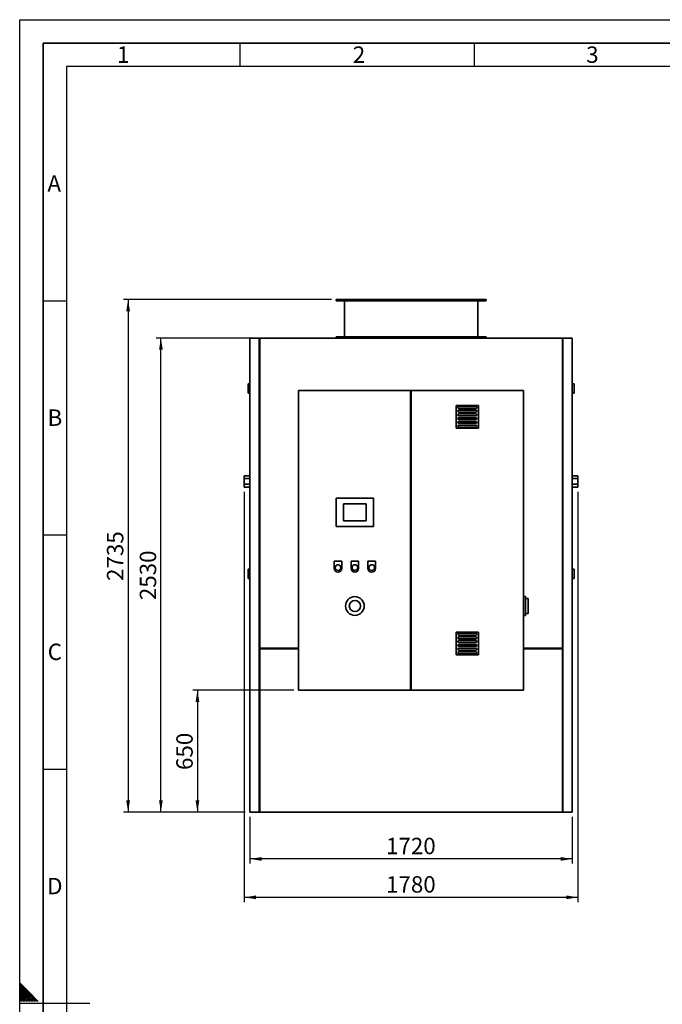
# Paper-space layout 'Blatt1' of a CAD drawing. Units: millimetres. Extents: x 0 to 14850, y 0 to 10500.
# Drawn here: x 0 to 3429, y 5245 to 10500 of the extents above; entities that cross this region are included whole.
import ezdxf

# ---------------------------------------------------------------- set-up
doc = ezdxf.new("R2010")
doc.units = ezdxf.units.MM
doc.header["$LTSCALE"] = 25
for name, color, linetype in [('1', 7, 'Continuous'), ('61', 7, 'Continuous'), ('62', 7, 'Continuous')]:
    doc.layers.add(name, color=color, linetype=linetype)
doc.styles.add('SLDTEXTSTYLE0', font='TXT', dxfattribs={"width": 0.605})
doc.styles.add('SLDTEXTSTYLE1', font='TXT', dxfattribs={"width": 0.75})
doc.dimstyles.new('SLDDIMSTYLE0', dxfattribs={"dimtxt": 87.5, "dimasz": 62.5, "dimexe": 0, "dimexo": 0.0625, "dimgap": 21.875, "dimtad": 1, "dimdec": 1, "dimrnd": 1e-09, "dimzin": 12, "dimdsep": 46, "dimtxsty": 'SLDTEXTSTYLE0', "dimsah": 1, "dimcen": 0.09, "dimadec": 0, "dimazin": 3, "dimtfac": 1, "dimtdec": 1, "dimtofl": 0, "dimtmove": 0, "dimatfit": 3, "dimfxl": 1, "dimfrac": 2, "dimtolj": 1, "dimtzin": 12, "dimarcsym": 0})

# ---------------------------------------------------------------- blocks, each defined once
blk = doc.blocks.new('_D_3')
at = {"layer": '1'}
for p, q in [((1228.4, 6245.7), (1228.4, 5995.7)), ((2948.4, 6245.7), (2948.4, 5995.7)), ((2948.4, 6020.7), (1228.4, 6020.7))]:
    blk.add_line(p, q, dxfattribs=at)
for points in [[(1228.4, 6020.7), (1290.9, 6010.7), (1290.9, 6030.7)], [(2948.4, 6020.7), (2885.9, 6030.7), (2885.9, 6010.7)]]:
    blk.add_solid(points, dxfattribs=at)
at = {"layer": '1', "insert": (1954.7, 6133.5), "char_height": 87.5, "attachment_point": 1, "style": 'SLDTEXTSTYLE0'}
blk.add_mtext('1720', dxfattribs=at)
blk = doc.blocks.new('_D_4')
at = {"layer": '1'}
for p, q in [((1256.4, 8800.7), (728.4, 8800.7)), ((753.4, 6270.7), (753.4, 8800.7)), ((1203.4, 6270.7), (728.4, 6270.7))]:
    blk.add_line(p, q, dxfattribs=at)
for points in [[(753.4, 8800.7), (743.4, 8738.2), (763.4, 8738.2)], [(753.4, 6270.7), (763.4, 6333.2), (743.4, 6333.2)]]:
    blk.add_solid(points, dxfattribs=at)
at = {"layer": '1', "insert": (640.6, 7402), "char_height": 87.5, "attachment_point": 1, "rotation": 90, "style": 'SLDTEXTSTYLE0'}
blk.add_mtext('2530', dxfattribs=at)
blk = doc.blocks.new('_D_5')
at = {"layer": '1'}
for p, q in [((1663.4, 9005.7), (553.4, 9005.7)), ((578.4, 9005.7), (578.4, 6270.7)), ((1203.4, 6270.7), (553.4, 6270.7))]:
    blk.add_line(p, q, dxfattribs=at)
for points in [[(578.4, 9005.7), (568.4, 8943.2), (588.4, 8943.2)], [(578.4, 6270.7), (588.4, 6333.2), (568.4, 6333.2)]]:
    blk.add_solid(points, dxfattribs=at)
at = {"layer": '1', "insert": (465.6, 7504.5), "char_height": 87.5, "attachment_point": 1, "rotation": 90, "style": 'SLDTEXTSTYLE0'}
blk.add_mtext('2735', dxfattribs=at)
blk = doc.blocks.new('_D_6')
at = {"layer": '1'}
for p, q in [((1198.4, 7980.7), (1198.4, 5790.7)), ((2978.4, 7980.7), (2978.4, 5790.7)), ((2978.4, 5815.7), (1198.4, 5815.7))]:
    blk.add_line(p, q, dxfattribs=at)
for points in [[(1198.4, 5815.7), (1260.9, 5805.7), (1260.9, 5825.7)], [(2978.4, 5815.7), (2915.9, 5825.7), (2915.9, 5805.7)]]:
    blk.add_solid(points, dxfattribs=at)
at = {"layer": '1', "insert": (1954.7, 5928.5), "char_height": 87.5, "attachment_point": 1, "style": 'SLDTEXTSTYLE0'}
blk.add_mtext('1780', dxfattribs=at)
blk = doc.blocks.new('_D_7')
at = {"layer": '1'}
for p, q in [((1463.4, 6920.7), (923.4, 6920.7)), ((948.4, 6920.7), (948.4, 6270.7)), ((1203.4, 6270.7), (923.4, 6270.7))]:
    blk.add_line(p, q, dxfattribs=at)
for points in [[(948.4, 6920.7), (938.4, 6858.2), (958.4, 6858.2)], [(948.4, 6270.7), (958.4, 6333.2), (938.4, 6333.2)]]:
    blk.add_solid(points, dxfattribs=at)
at = {"layer": '1', "insert": (835.6, 6495.4), "char_height": 87.5, "attachment_point": 1, "rotation": 90, "style": 'SLDTEXTSTYLE0'}
blk.add_mtext('650', dxfattribs=at)

psp = doc.layouts.new('Blatt1')

# ---------------------------------------------------------------- linework, layer by layer
at = {"color": 7, "linetype": 'Continuous', "lineweight": 35}
for p, q in [((1688.41, 9005.68), (1688.41, 8999.68)), ((1688.41, 9005.68), (2488.41, 9005.68)), ((1688.41, 8999.68), (2488.41, 8999.68)), ((1732.41, 8999.68), (1732.41, 8806.68)), ((2444.41, 8806.68), (2444.41, 8999.68)), ((2488.41, 8999.68), (2488.41, 9005.68)), ((1228.41, 8800.68), (1228.41, 6270.68)), ((1228.41, 8800.68), (1278.41, 8800.68)), ((1278.41, 6270.68), (1278.41, 8800.68)), ((1278.41, 8797.68), (1281.41, 8797.68)), ((1281.41, 8800.68), (2895.41, 8800.68)), ((1281.41, 7145.68), (1281.41, 8800.68)), ((1688.41, 8806.68), (1688.41, 8800.68)), ((1688.41, 8806.68), (2488.41, 8806.68)), ((2488.41, 8800.68), (2488.41, 8806.68)), ((2895.41, 7145.68), (2895.41, 8800.68)), ((2895.41, 8797.68), (2898.41, 8797.68)), ((2898.41, 6270.68), (2898.41, 8800.68)), ((2898.41, 8800.68), (2948.41, 8800.68)), ((2948.41, 8800.68), (2948.41, 6270.68)), ((1218.41, 8556.68), (1228.41, 8556.68)), ((1218.41, 8556.68), (1218.41, 8506.68)), ((1488.41, 8520.68), (1488.41, 6920.68)), ((2085.41, 8520.68), (1488.41, 8520.68)), ((2085.41, 8520.68), (2085.41, 6920.68)), ((2088.41, 8520.68), (2085.41, 8520.68)), ((2688.41, 8520.68), (2088.41, 8520.68)), ((2088.41, 6920.68), (2088.41, 8520.68)), ((2688.41, 6920.68), (2688.41, 8520.68)), ((2958.41, 8556.68), (2948.41, 8556.68)), ((2958.41, 8556.68), (2958.41, 8506.68)), ((1218.41, 8506.68), (1228.41, 8506.68)), ((2958.41, 8506.68), (2948.41, 8506.68)), ((2328.41, 8440.68), (2328.41, 8320.68)), ((2448.41, 8440.68), (2328.41, 8440.68)), ((2433.41, 8435.68), (2343.41, 8435.68)), ((2343.41, 8425.68), (2433.41, 8425.68)), ((2433.41, 8415.68), (2343.41, 8415.68)), ((2448.41, 8320.68), (2448.41, 8440.68)), ((2343.41, 8405.68), (2433.41, 8405.68)), ((2433.41, 8395.68), (2343.41, 8395.68)), ((2343.41, 8385.68), (2433.41, 8385.68)), ((2433.41, 8375.68), (2343.41, 8375.68)), ((2343.41, 8365.68), (2433.41, 8365.68)), ((2328.41, 8320.68), (2448.41, 8320.68)), ((2433.41, 8355.68), (2343.41, 8355.68)), ((2343.41, 8345.68), (2433.41, 8345.68)), ((2433.41, 8335.68), (2343.41, 8335.68)), ((2343.41, 8325.68), (2433.41, 8325.68)), ((1228.41, 8065.68), (1198.41, 8065.68)), ((1198.41, 8065.68), (1198.41, 8050.68)), ((1198.41, 8050.68), (1228.41, 8050.68)), ((1198.41, 8050.68), (1198.41, 8020.68)), ((2978.41, 8065.68), (2948.41, 8065.68)), ((2978.41, 8050.68), (2948.41, 8050.68)), ((2978.41, 8065.68), (2978.41, 8050.68)), ((2978.41, 8050.68), (2978.41, 8020.68)), ((1198.41, 8020.68), (1228.41, 8020.68)), ((1198.41, 8020.68), (1198.41, 8005.68)), ((1198.41, 8005.68), (1228.41, 8005.68)), ((2978.41, 8020.68), (2948.41, 8020.68)), ((2948.41, 8005.68), (2978.41, 8005.68)), ((2978.41, 8020.68), (2978.41, 8005.68)), ((1888.41, 7945.68), (1688.41, 7945.68)), ((1688.41, 7945.68), (1688.41, 7795.68)), ((1888.41, 7795.68), (1888.41, 7945.68)), ((1848.41, 7915.68), (1728.41, 7915.68)), ((1728.41, 7915.68), (1728.41, 7825.68)), ((1848.41, 7825.68), (1848.41, 7915.68)), ((1688.41, 7795.68), (1888.41, 7795.68)), ((1728.41, 7825.68), (1848.41, 7825.68)), ((1678.41, 7610.68), (1678.41, 7570.68)), ((1718.41, 7610.68), (1678.41, 7610.68)), ((1718.41, 7570.68), (1718.41, 7610.68)), ((1768.41, 7610.68), (1768.41, 7570.68)), ((1808.41, 7610.68), (1768.41, 7610.68)), ((1808.41, 7570.68), (1808.41, 7610.68)), ((1858.41, 7610.68), (1858.41, 7570.68)), ((1898.41, 7610.68), (1858.41, 7610.68)), ((1898.41, 7570.68), (1898.41, 7610.68)), ((1218.41, 7566.68), (1218.41, 7516.68)), ((1218.41, 7566.68), (1228.41, 7566.68)), ((1218.41, 7516.68), (1228.41, 7516.68)), ((2958.41, 7566.68), (2948.41, 7566.68)), ((2958.41, 7516.68), (2948.41, 7516.68)), ((2958.41, 7566.68), (2958.41, 7516.68)), ((2698.41, 7420.68), (2688.41, 7420.68)), ((2698.41, 7420.68), (2698.41, 7320.68)), ((2713.41, 7410.18), (2698.41, 7410.18)), ((2713.41, 7410.18), (2713.41, 7331.18)), ((2698.41, 7320.68), (2688.41, 7320.68)), ((2698.41, 7331.18), (2713.41, 7331.18)), ((2328.41, 7230.68), (2328.41, 7110.68)), ((2448.41, 7230.68), (2328.41, 7230.68)), ((2433.41, 7225.68), (2343.41, 7225.68)), ((2343.41, 7215.68), (2433.41, 7215.68)), ((2433.41, 7205.68), (2343.41, 7205.68)), ((2448.41, 7110.68), (2448.41, 7230.68)), ((2343.41, 7195.68), (2433.41, 7195.68)), ((2433.41, 7185.68), (2343.41, 7185.68)), ((2343.41, 7175.68), (2433.41, 7175.68)), ((2433.41, 7165.68), (2343.41, 7165.68)), ((2343.41, 7155.68), (2433.41, 7155.68)), ((1488.41, 7145.68), (1281.41, 7145.68)), ((1281.41, 6270.68), (1281.41, 7142.68)), ((1281.41, 7142.68), (1488.41, 7142.68)), ((2328.41, 7110.68), (2448.41, 7110.68)), ((2433.41, 7145.68), (2343.41, 7145.68)), ((2343.41, 7135.68), (2433.41, 7135.68)), ((2433.41, 7125.68), (2343.41, 7125.68)), ((2343.41, 7115.68), (2433.41, 7115.68)), ((2895.41, 7145.68), (2688.41, 7145.68)), ((2688.41, 7142.68), (2895.41, 7142.68)), ((2895.41, 6270.68), (2895.41, 7142.68)), ((1488.41, 6920.68), (2085.41, 6920.68)), ((2085.41, 6920.68), (2088.41, 6920.68)), ((2088.41, 6920.68), (2688.41, 6920.68)), ((1228.41, 6270.68), (1278.41, 6270.68)), ((1281.41, 6270.68), (1278.41, 6270.68)), ((1281.41, 6270.68), (2895.41, 6270.68)), ((2895.41, 6270.68), (2898.41, 6270.68)), ((2898.41, 6270.68), (2948.41, 6270.68))]:
    psp.add_line(p, q, dxfattribs=at)
for centre, radius in [((1698.41, 7575.68), 15), ((1788.41, 7575.68), 15), ((1878.41, 7575.68), 15), ((1788.41, 7370.68), 50), ((1788.41, 7370.68), 30)]:
    psp.add_circle(centre, radius, dxfattribs=at)
for centre, radius, start, end in [((2343.41, 8430.68), 5, 90, 270), ((2343.41, 8410.68), 5, 90, 270), ((2433.41, 8430.68), 5, 270, 90), ((2433.41, 8410.68), 5, 270, 90), ((2343.41, 8390.68), 5, 90, 270), ((2343.41, 8370.68), 5, 90, 270), ((2433.41, 8390.68), 5, 270, 90), ((2433.41, 8370.68), 5, 270, 90), ((2343.41, 8350.68), 5, 90, 270), ((2343.41, 8330.68), 5, 90, 270), ((2433.41, 8350.68), 5, 270, 90), ((2433.41, 8330.68), 5, 270, 90), ((1698.41, 7570.68), 20, 180, 0), ((1788.41, 7570.68), 20, 180, 0), ((1878.41, 7570.68), 20, 180, 0), ((2343.41, 7220.68), 5, 90, 270), ((2343.41, 7200.68), 5, 90, 270), ((2433.41, 7220.68), 5, 270, 90), ((2433.41, 7200.68), 5, 270, 90), ((2343.41, 7180.68), 5, 90, 270), ((2343.41, 7160.68), 5, 90, 270), ((2433.41, 7180.68), 5, 270, 90), ((2433.41, 7160.68), 5, 270, 90), ((2343.41, 7140.68), 5, 90, 270), ((2343.41, 7120.68), 5, 90, 270), ((2433.41, 7140.68), 5, 270, 90), ((2433.41, 7120.68), 5, 270, 90)]:
    psp.add_arc(centre, radius, start, end, dxfattribs=at)
at = {"layer": '61'}
for p, q in [((0, 0), (0, 10500)), ((0, 10500), (14850, 10500))]:
    psp.add_line(p, q, dxfattribs=at)
at = {"layer": '61', "color": 7, "linetype": 'Continuous', "lineweight": 35}
for p, q in [((14725, 10375), (125, 10375)), ((125, 10375), (125, 125))]:
    psp.add_line(p, q, dxfattribs=at)
at = {"layer": '61', "color": 7, "linetype": 'Continuous'}
for p, q in [((1175, 10375), (1175, 10250)), ((2425, 10375), (2425, 10250)), ((14600, 10250), (250, 10250)), ((250, 10250), (250, 250)), ((125, 9000), (250, 9000)), ((125, 7750), (250, 7750)), ((125, 6500), (250, 6500)), ((0, 5250), (375, 5250))]:
    psp.add_line(p, q, dxfattribs=at)
at = {"layer": '62', "color": 7, "linetype": 'Continuous'}
for p, q in [((49.02, 5310.55), (0, 5359.57)), ((44.6, 5306.13), (0, 5350.73)), ((40.18, 5301.71), (0, 5341.89)), ((35.76, 5297.29), (0, 5333.05)), ((31.34, 5292.87), (0, 5324.22)), ((26.92, 5288.45), (0, 5315.38)), ((99.07, 5260.5), (49.02, 5310.55)), ((22.5, 5284.03), (0, 5306.54)), ((18.09, 5279.61), (0, 5297.7)), ((13.66, 5275.19), (0, 5288.86)), ((9.24, 5270.77), (0, 5280.02)), ((4.83, 5266.35), (0, 5271.18)), ((0.41, 5261.94), (0, 5262.34)), ((1.84, 5260.5), (0.41, 5261.94)), ((10.68, 5260.5), (4.83, 5266.35)), ((19.52, 5260.5), (9.24, 5270.77)), ((28.36, 5260.5), (13.66, 5275.19)), ((37.2, 5260.5), (18.09, 5279.61)), ((46.03, 5260.5), (22.5, 5284.03)), ((54.87, 5260.5), (26.92, 5288.45)), ((63.72, 5260.5), (31.34, 5292.87)), ((72.55, 5260.5), (35.76, 5297.29)), ((81.39, 5260.5), (40.18, 5301.71)), ((90.23, 5260.5), (44.6, 5306.13))]:
    psp.add_line(p, q, dxfattribs=at)

# ---------------------------------------------------------------- texts
at = {"layer": '62', "char_height": 87.5, "attachment_point": 2, "style": 'SLDTEXTSTYLE1'}
for s, insert in [('1', (551.82, 10357.24)), ('2', (1810.35, 10357.24)), ('3', (3055.72, 10357.24)), ('A', (184.35, 9669.74)), ('B', (187.89, 8419.74)), ('C', (187.38, 7169.74)), ('D', (187.52, 5919.74))]:
    psp.add_mtext(s, dxfattribs=dict(at, insert=insert))

# ---------------------------------------------------------------- dimensions: what is measured, and where the dimension line sits
at = {"layer": '1'}
for base, p1, p2, picture, middle in [((578.41, 6270.68), (1688.41, 9005.68), (1228.41, 6270.68), '_D_5', (578.41, 7638.18)), ((753.41, 8800.68), (1228.41, 6270.68), (1281.41, 8800.68), '_D_4', (753.41, 7535.68)), ((948.41, 6270.68), (1488.41, 6920.68), (1228.41, 6270.68), '_D_7', (948.41, 6595.68))]:
    dim = psp.add_linear_dim(base=base, p1=p1, p2=p2, angle=90, dimstyle='SLDDIMSTYLE0', dxfattribs=at)
    dim.commit()
    dim.dimension.update_dxf_attribs({"geometry": picture, "text_midpoint": middle, "dimtype": 160})
for base, p1, p2, picture, middle in [((1198.41, 5815.68), (2978.41, 8005.68), (1198.41, 8005.68), '_D_6', (2088.41, 5815.68)), ((1228.41, 6020.68), (2948.41, 6270.68), (1228.41, 6270.68), '_D_3', (2088.41, 6020.68))]:
    dim = psp.add_linear_dim(base=base, p1=p1, p2=p2, dimstyle='SLDDIMSTYLE0', dxfattribs=at)
    dim.commit()
    dim.dimension.update_dxf_attribs({"geometry": picture, "text_midpoint": middle, "dimtype": 160})

doc.saveas('drawing.dxf')
